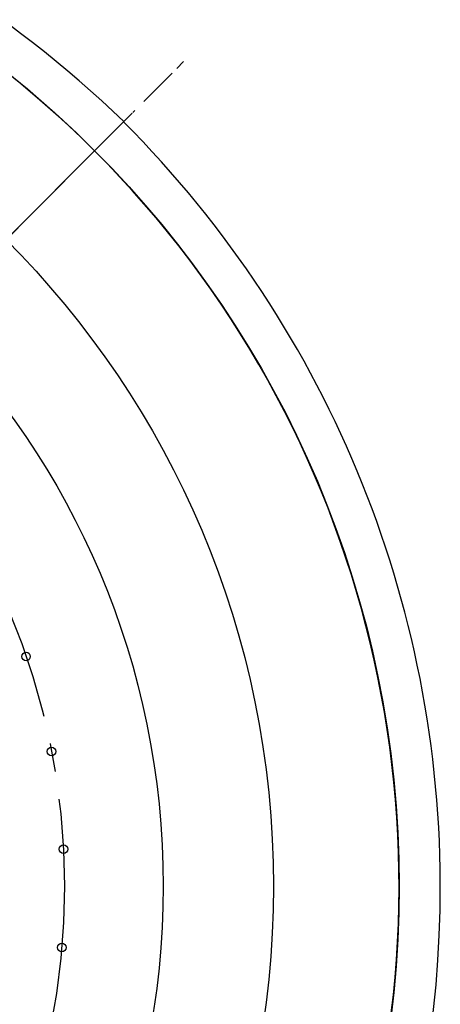
# Model space of a CAD drawing. Units: inches. Extents: x -15 to 645, y -15 to 906.
# Drawn here: x 513 to 528, y 527 to 561 of the extents above; entities that cross this region are included whole.
import ezdxf

# ---------------------------------------------------------------- set-up
doc = ezdxf.new("R2010")
doc.units = ezdxf.units.IN
doc.linetypes.add('DASH_CENTER', pattern=[14, 11, -1, 1, -1])
doc.linetypes.add('PHANTOM', pattern=[13, 10, -1, 0, -1, 0, -1])
doc.layers.add('1', color=7, linetype='Continuous')
doc.layers.add('_______1', color=7, linetype='Continuous')

msp = doc.modelspace()

# ---------------------------------------------------------------- linework, layer by layer
at = {"layer": '1', "color": 4, "linetype": 'PHANTOM'}
for p, q in [((350.678, 391.727), (518.932, 559.981)), ((461.515, 502.564), (517.895, 558.944))]:
    msp.add_line(p, q, dxfattribs=at)
at = {"layer": '1', "color": 7, "linetype": 'Continuous'}
for centre, radius in [((489.705, 530.754), 36.867), ((489.705, 530.754), 32.414), ((489.705, 530.754), 28.5), ((513.342, 538.893), 0.15), ((514.245, 535.524), 0.15), ((514.67, 532.062), 0.15), ((514.609, 528.575), 0.15)]:
    msp.add_circle(centre, radius, dxfattribs=at)
at = {"layer": '1', "color": 2, "linetype": 'DASH_CENTER'}
msp.add_circle((489.705, 530.754), 25, dxfattribs=at)
at = {"layer": '1', "color": 7, "linetype": 'Continuous'}
for centre, radius, start, end in [((489.705, 530.754), 36.866, 44.999, 170.9204), ((487.64, 527.366), 42.2, 46.2706, 69.4978), ((489.641, 530.706), 38.395, 358.7973, 44.9827), ((489.705, 530.753), 36.866, 279.0796, 45.001), ((489.626, 530.651), 38.408, 277.6266, 358.8791)]:
    msp.add_arc(centre, radius, start, end, dxfattribs=at)
at = {"layer": '_______1', "color": 2, "linetype": 'DASH_CENTER'}
msp.add_line((350.936, 391.985), (518.932, 559.981), dxfattribs=at)

doc.saveas('drawing.dxf')
